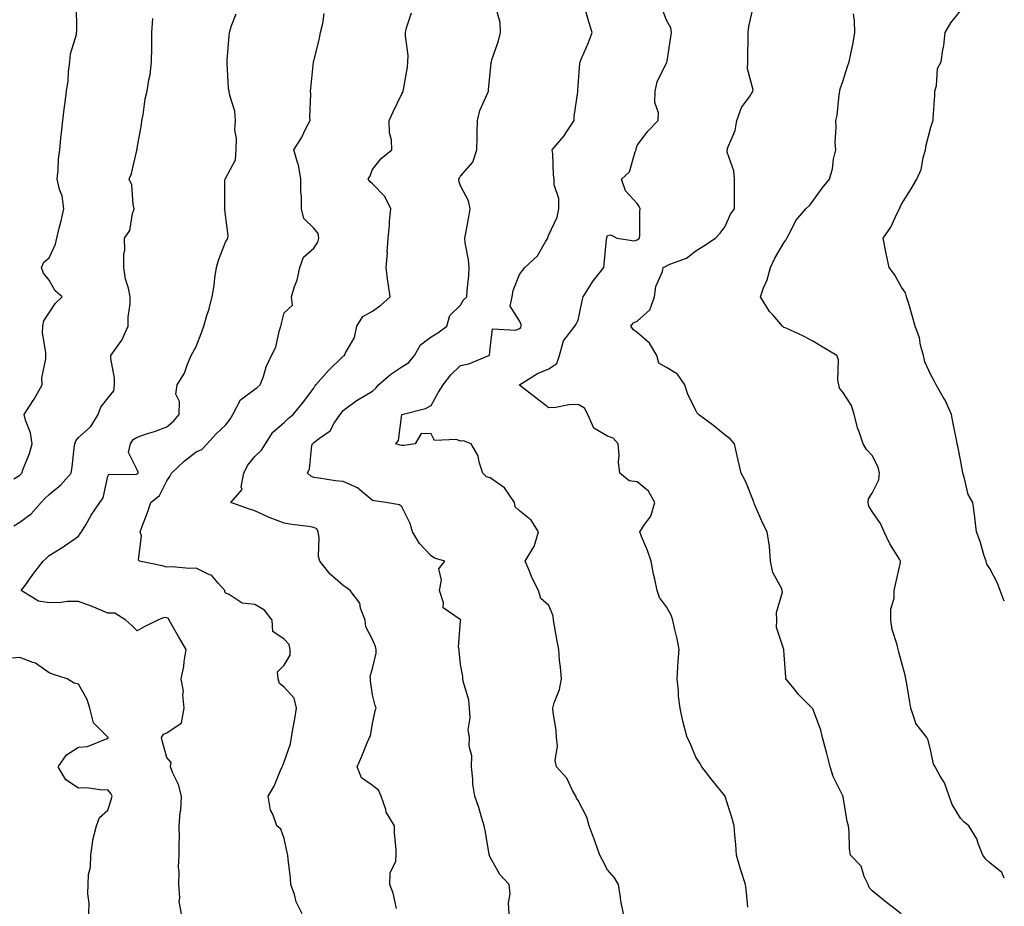
# Model space of a CAD drawing. Units: inches. Extents: x 1039763 to 1042403, y 7205498 to 7208138.
# Drawn here: x 1042068 to 1042403, y 7207534 to 7207836 of the extents above; entities that cross this region are included whole.
import ezdxf

# ---------------------------------------------------------------- set-up
doc = ezdxf.new("R2010")
doc.units = ezdxf.units.IN
doc.header["$MEASUREMENT"] = 0
doc.layers.add('Contour_10397205', color=7, linetype='Continuous', true_color=0x188740)

msp = doc.modelspace()

# ---------------------------------------------------------------- linework, layer by layer
at = {"layer": 'Contour_10397205'}
for points in [[(1042066.08, 7207679.95, 2982), (1042068.05, 7207681.2, 2982), (1042068.38, 7207681.59, 2982), (1042068.77, 7207681.92, 2982), (1042069.14, 7207683.01, 2982), (1042071.33, 7207688.64, 2982), (1042072.29, 7207691.92, 2982), (1042071.74, 7207695.61, 2982), (1042070.04, 7207699.93, 2982), (1042069.59, 7207701.92, 2982), (1042072.42, 7207706.3, 2982), (1042072.93, 7207707.04, 2982), (1042075.63, 7207711.92, 2982), (1042075.61, 7207714.36, 2982), (1042076.94, 7207720.81, 2982), (1042076.92, 7207721.92, 2982), (1042076.98, 7207722.99, 2982), (1042075.84, 7207729.71, 2982), (1042075.92, 7207731.92, 2982), (1042076.21, 7207733.76, 2982), (1042078.05, 7207736.43, 2982), (1042080.22, 7207739.75, 2982), (1042082.44, 7207741.92, 2982), (1042080.1, 7207743.97, 2982), (1042078.05, 7207747.64, 2982), (1042076.12, 7207749.99, 2982), (1042075.41, 7207751.92, 2982), (1042076.25, 7207753.72, 2982), (1042078.05, 7207755.18, 2982), (1042080.18, 7207759.79, 2982), (1042080.65, 7207761.92, 2982), (1042081.45, 7207765.32, 2982), (1042082.17, 7207767.8, 2982), (1042083.01, 7207771.92, 2982), (1042082.46, 7207776.33, 2982), (1042081.57, 7207778.4, 2982), (1042080.78, 7207781.92, 2982), (1042081.14, 7207785.01, 2982), (1042081.25, 7207788.72, 2982), (1042081.68, 7207791.92, 2982), (1042082.07, 7207795.94, 2982), (1042082.27, 7207797.7, 2982), (1042082.66, 7207801.92, 2982), (1042083.32, 7207806.65, 2982), (1042083.36, 7207807.23, 2982), (1042083.97, 7207811.92, 2982), (1042084.51, 7207815.46, 2982), (1042084.61, 7207818.48, 2982), (1042085.04, 7207821.92, 2982), (1042085.3, 7207824.67, 2982), (1042087.31, 7207831.18, 2982), (1042087.41, 7207831.92, 2982), (1042087.5, 7207832.47, 2982), (1042087.39, 7207841.26, 2982)], [(1042367.89, 7207531.92, 2974), (1042362.37, 7207536.24, 2974), (1042358.05, 7207539.77, 2974), (1042357, 7207540.87, 2974), (1042356.64, 7207541.92, 2974), (1042355.35, 7207544.62, 2974), (1042354.26, 7207548.13, 2974), (1042350.67, 7207551.92, 2974), (1042350.34, 7207554.21, 2974), (1042350.24, 7207559.73, 2974), (1042349.98, 7207561.92, 2974), (1042349.53, 7207563.4, 2974), (1042348.21, 7207571.76, 2974), (1042348.17, 7207571.92, 2974), (1042348.11, 7207571.98, 2974), (1042348.05, 7207572.08, 2974), (1042344.75, 7207578.62, 2974), (1042343.77, 7207581.92, 2974), (1042342.62, 7207586.49, 2974), (1042342.25, 7207587.72, 2974), (1042341.12, 7207591.92, 2974), (1042340.53, 7207594.4, 2974), (1042338.05, 7207601.16, 2974), (1042337.82, 7207601.69, 2974), (1042337.66, 7207601.92, 2974), (1042332.87, 7207606.74, 2974), (1042331.59, 7207608.38, 2974), (1042328.73, 7207611.92, 2974), (1042328.64, 7207612.51, 2974), (1042328.05, 7207621.69, 2974), (1042328.03, 7207621.9, 2974), (1042328.03, 7207621.94, 2974), (1042325.49, 7207629.36, 2974), (1042325.59, 7207631.92, 2974), (1042325.45, 7207634.52, 2974), (1042327.54, 7207641.41, 2974), (1042327.48, 7207641.92, 2974), (1042327.15, 7207642.82, 2974), (1042324.2, 7207648.07, 2974), (1042323.46, 7207651.92, 2974), (1042323.07, 7207656.9, 2974), (1042323.07, 7207656.94, 2974), (1042322.33, 7207661.92, 2974), (1042320.88, 7207664.75, 2974), (1042318.05, 7207671.37, 2974), (1042317.89, 7207671.76, 2974), (1042317.8, 7207671.92, 2974), (1042317.62, 7207672.35, 2974), (1042315.06, 7207678.93, 2974), (1042313.5, 7207681.92, 2974), (1042312.46, 7207686.33, 2974), (1042312.11, 7207687.86, 2974), (1042311.16, 7207691.92, 2974), (1042309.75, 7207693.62, 2974), (1042308.05, 7207694.85, 2974), (1042304.16, 7207698.03, 2974), (1042298.91, 7207701.92, 2974), (1042298.5, 7207702.37, 2974), (1042298.05, 7207703.19, 2974), (1042295.2, 7207709.07, 2974), (1042294.26, 7207711.92, 2974), (1042291.78, 7207715.65, 2974), (1042288.05, 7207717.82, 2974), (1042285.45, 7207719.32, 2974), (1042284.77, 7207721.92, 2974), (1042282.29, 7207726.16, 2974), (1042278.05, 7207729.77, 2974), (1042276.82, 7207730.69, 2974), (1042275.94, 7207731.92, 2974), (1042276.9, 7207733.07, 2974), (1042278.05, 7207733.6, 2974), (1042282.42, 7207737.55, 2974), (1042284.05, 7207741.92, 2974), (1042284.5, 7207745.47, 2974), (1042286.66, 7207750.53, 2974), (1042286.98, 7207751.92, 2974), (1042287.7, 7207752.27, 2974), (1042288.05, 7207752.51, 2974), (1042289.16, 7207753.03, 2974), (1042294.87, 7207755.1, 2974), (1042298.05, 7207757.55, 2974), (1042300.73, 7207759.24, 2974), (1042304.73, 7207761.92, 2974), (1042306.39, 7207763.58, 2974), (1042308.05, 7207765.85, 2974), (1042309.87, 7207770.1, 2974), (1042311.17, 7207771.92, 2974), (1042311.23, 7207775.1, 2974), (1042311.21, 7207778.76, 2974), (1042311.25, 7207781.92, 2974), (1042310.98, 7207784.85, 2974), (1042308.77, 7207791.2, 2974), (1042308.67, 7207791.92, 2974), (1042308.91, 7207792.78, 2974), (1042311.41, 7207798.56, 2974), (1042312.01, 7207801.92, 2974), (1042313.58, 7207806.39, 2974), (1042316.51, 7207810.38, 2974), (1042317.48, 7207811.92, 2974), (1042317.56, 7207812.41, 2974), (1042315.59, 7207819.46, 2974), (1042315.76, 7207821.92, 2974), (1042315.78, 7207824.19, 2974), (1042315.88, 7207829.75, 2974), (1042315.9, 7207831.92, 2974), (1042316.04, 7207833.93, 2974), (1042317.95, 7207841.82, 2974)], [(1042123.03, 7207531.92, 2980), (1042122.29, 7207536.16, 2980), (1042122.56, 7207537.41, 2980), (1042122.15, 7207541.92, 2980), (1042122.31, 7207546.18, 2980), (1042122.11, 7207547.86, 2980), (1042122.33, 7207551.92, 2980), (1042122.23, 7207556.1, 2980), (1042122.39, 7207557.58, 2980), (1042122.31, 7207561.92, 2980), (1042122.66, 7207566.53, 2980), (1042122.8, 7207567.17, 2980), (1042123.07, 7207571.92, 2980), (1042122.07, 7207575.94, 2980), (1042120.16, 7207579.81, 2980), (1042119.38, 7207581.92, 2980), (1042119.61, 7207583.48, 2980), (1042118.05, 7207585.18, 2980), (1042116.62, 7207590.49, 2980), (1042116.23, 7207591.92, 2980), (1042116.9, 7207593.07, 2980), (1042118.05, 7207593.5, 2980), (1042122.99, 7207596.86, 2980), (1042123.13, 7207596.84, 2980), (1042123.07, 7207596.94, 2980), (1042123.95, 7207601.92, 2980), (1042123.52, 7207606.45, 2980), (1042123.71, 7207607.58, 2980), (1042122.93, 7207611.92, 2980), (1042123.89, 7207616.08, 2980), (1042123.93, 7207617.8, 2980), (1042124.61, 7207621.92, 2980), (1042122.19, 7207626.06, 2980), (1042119.92, 7207630.05, 2980), (1042118.85, 7207631.92, 2980), (1042118.62, 7207632.49, 2980), (1042118.05, 7207632.7, 2980), (1042117.19, 7207632.78, 2980), (1042115.04, 7207631.92, 2980), (1042110.37, 7207629.6, 2980), (1042108.05, 7207628.21, 2980), (1042106.16, 7207630.03, 2980), (1042104.12, 7207631.92, 2980), (1042100.35, 7207634.22, 2980), (1042098.05, 7207634.21, 2980), (1042094.05, 7207635.92, 2980), (1042092.7, 7207636.57, 2980), (1042088.05, 7207638.25, 2980), (1042084.32, 7207638.19, 2980), (1042082.11, 7207637.86, 2980), (1042078.05, 7207637.82, 2980), (1042074.44, 7207638.31, 2980), (1042068.56, 7207641.92, 2980), (1042069.85, 7207643.72, 2980), (1042072.5, 7207647.47, 2980), (1042076, 7207651.92, 2980), (1042077.07, 7207652.9, 2980), (1042078.05, 7207653.85, 2980), (1042083.03, 7207656.94, 2980), (1042083.17, 7207657.04, 2980), (1042088.05, 7207660.46, 2980), (1042088.62, 7207661.35, 2980), (1042089.01, 7207661.92, 2980), (1042090.49, 7207664.36, 2980), (1042092.39, 7207667.58, 2980), (1042095.34, 7207671.92, 2980), (1042096.41, 7207673.56, 2980), (1042098.05, 7207680.88, 2980), (1042098.38, 7207681.59, 2980), (1042107.56, 7207681.43, 2980), (1042108.05, 7207681.63, 2980), (1042108.21, 7207681.76, 2980), (1042108.3, 7207681.92, 2980), (1042108.34, 7207682.21, 2980), (1042108.05, 7207683.01, 2980), (1042105.02, 7207688.89, 2980), (1042105.78, 7207691.92, 2980), (1042106.62, 7207693.35, 2980), (1042108.05, 7207694.21, 2980), (1042111.51, 7207695.38, 2980), (1042113.91, 7207696.06, 2980), (1042118.05, 7207697.7, 2980), (1042120.41, 7207699.56, 2980), (1042122.23, 7207701.92, 2980), (1042122.39, 7207706.26, 2980), (1042121.17, 7207708.8, 2980), (1042121.59, 7207711.92, 2980), (1042124.05, 7207715.92, 2980), (1042125.1, 7207718.97, 2980), (1042126.39, 7207721.92, 2980), (1042126.98, 7207722.99, 2980), (1042128.05, 7207724.97, 2980), (1042129.96, 7207730.01, 2980), (1042130.65, 7207731.92, 2980), (1042131.72, 7207735.59, 2980), (1042132.42, 7207737.55, 2980), (1042133.46, 7207741.92, 2980), (1042134.18, 7207745.79, 2980), (1042134.46, 7207748.33, 2980), (1042135.02, 7207751.92, 2980), (1042135.61, 7207754.36, 2980), (1042138.05, 7207760.57, 2980), (1042138.58, 7207761.39, 2980), (1042138.79, 7207761.92, 2980), (1042138.97, 7207762.84, 2980), (1042138.05, 7207769.71, 2980), (1042137.84, 7207771.71, 2980), (1042137.7, 7207771.92, 2980), (1042137.84, 7207772.13, 2980), (1042137.85, 7207781.72, 2980), (1042137.91, 7207781.92, 2980), (1042137.91, 7207782.06, 2980), (1042138.05, 7207782.19, 2980), (1042141.41, 7207788.56, 2980), (1042141.66, 7207791.92, 2980), (1042141.8, 7207795.67, 2980), (1042141.19, 7207798.78, 2980), (1042141.41, 7207801.92, 2980), (1042141.19, 7207805.06, 2980), (1042139.48, 7207810.49, 2980), (1042139.32, 7207811.92, 2980), (1042139.1, 7207812.97, 2980), (1042138.67, 7207821.3, 2980), (1042138.58, 7207821.92, 2980), (1042138.64, 7207822.51, 2980), (1042139.24, 7207830.73, 2980), (1042139.38, 7207831.92, 2980), (1042140, 7207833.87, 2980), (1042141.72, 7207838.25, 2980)], [(1042164.1, 7207531.92, 2979), (1042162.13, 7207536, 2979), (1042161.51, 7207538.46, 2979), (1042160.3, 7207541.92, 2979), (1042160.18, 7207544.05, 2979), (1042159.38, 7207550.59, 2979), (1042159.3, 7207551.92, 2979), (1042158.97, 7207552.84, 2979), (1042158.05, 7207557.55, 2979), (1042156.82, 7207560.69, 2979), (1042155.51, 7207561.92, 2979), (1042154.16, 7207565.81, 2979), (1042153.34, 7207567.21, 2979), (1042152.56, 7207571.92, 2979), (1042154.57, 7207575.4, 2979), (1042156.62, 7207580.49, 2979), (1042157.29, 7207581.92, 2979), (1042157.56, 7207582.41, 2979), (1042158.05, 7207583.66, 2979), (1042160.16, 7207589.81, 2979), (1042160.47, 7207591.92, 2979), (1042160.92, 7207594.79, 2979), (1042161.68, 7207598.29, 2979), (1042162.19, 7207601.92, 2979), (1042161.43, 7207605.3, 2979), (1042158.05, 7207609.07, 2979), (1042156.45, 7207610.32, 2979), (1042156, 7207611.92, 2979), (1042155.69, 7207614.28, 2979), (1042158.05, 7207616.53, 2979), (1042160, 7207619.97, 2979), (1042160.02, 7207621.92, 2979), (1042159.69, 7207623.56, 2979), (1042158.05, 7207625.4, 2979), (1042154.18, 7207628.05, 2979), (1042153.93, 7207631.92, 2979), (1042151.37, 7207635.24, 2979), (1042148.05, 7207637.19, 2979), (1042143.77, 7207637.64, 2979), (1042139.32, 7207640.65, 2979), (1042138.05, 7207641.08, 2979), (1042137.8, 7207641.67, 2979), (1042137.78, 7207641.92, 2979), (1042135.51, 7207644.46, 2979), (1042133.28, 7207647.15, 2979), (1042132.64, 7207647.33, 2979), (1042128.05, 7207649.58, 2979), (1042125.63, 7207649.5, 2979), (1042119.92, 7207650.05, 2979), (1042118.05, 7207649.97, 2979), (1042116.53, 7207650.4, 2979), (1042108.83, 7207651.92, 2979), (1042108.46, 7207652.33, 2979), (1042109.42, 7207660.55, 2979), (1042109.05, 7207661.92, 2979), (1042109.61, 7207663.48, 2979), (1042111.49, 7207668.48, 2979), (1042112.68, 7207671.92, 2979), (1042115.65, 7207674.32, 2979), (1042118.05, 7207679.32, 2979), (1042119.16, 7207680.81, 2979), (1042119.67, 7207681.92, 2979), (1042123.93, 7207686.04, 2979), (1042128.05, 7207689.15, 2979), (1042130.02, 7207689.95, 2979), (1042131.8, 7207691.92, 2979), (1042134.81, 7207695.16, 2979), (1042138.05, 7207698.27, 2979), (1042139.65, 7207700.32, 2979), (1042140.49, 7207701.92, 2979), (1042143.13, 7207706.84, 2979), (1042148.05, 7207710.55, 2979), (1042148.87, 7207711.1, 2979), (1042149.89, 7207711.92, 2979), (1042150.96, 7207714.83, 2979), (1042151.92, 7207718.05, 2979), (1042153.64, 7207721.92, 2979), (1042155.18, 7207724.79, 2979), (1042156.29, 7207730.16, 2979), (1042156.9, 7207731.92, 2979), (1042157.09, 7207732.88, 2979), (1042158.05, 7207736.47, 2979), (1042160.88, 7207739.09, 2979), (1042160.49, 7207741.92, 2979), (1042161.51, 7207745.38, 2979), (1042162.39, 7207747.58, 2979), (1042163.3, 7207751.92, 2979), (1042164.59, 7207755.38, 2979), (1042168.05, 7207758.44, 2979), (1042169.46, 7207760.51, 2979), (1042169.83, 7207761.92, 2979), (1042169.61, 7207763.48, 2979), (1042168.05, 7207765.34, 2979), (1042164.75, 7207768.62, 2979), (1042163.93, 7207771.92, 2979), (1042163.93, 7207776.04, 2979), (1042163.67, 7207777.55, 2979), (1042163.67, 7207781.92, 2979), (1042162.93, 7207786.8, 2979), (1042162.68, 7207787.29, 2979), (1042161.35, 7207791.92, 2979), (1042163.93, 7207796.04, 2979), (1042165.51, 7207799.38, 2979), (1042166.82, 7207801.92, 2979), (1042166.74, 7207803.23, 2979), (1042167.05, 7207810.92, 2979), (1042166.98, 7207811.92, 2979), (1042167.09, 7207812.88, 2979), (1042167.99, 7207821.86, 2979), (1042167.99, 7207821.92, 2979), (1042168.01, 7207821.96, 2979), (1042168.05, 7207822.15, 2979), (1042170.04, 7207829.93, 2979), (1042170.32, 7207831.92, 2979), (1042171.12, 7207834.99, 2979), (1042171.66, 7207838.31, 2979)], [(1042196.25, 7207533.72, 2978), (1042195.08, 7207538.95, 2978), (1042193.97, 7207541.92, 2978), (1042194.12, 7207545.85, 2978), (1042195.94, 7207549.81, 2978), (1042196.16, 7207551.92, 2978), (1042196.1, 7207553.87, 2978), (1042195.55, 7207559.42, 2978), (1042195.49, 7207561.92, 2978), (1042192.7, 7207566.57, 2978), (1042192.56, 7207567.41, 2978), (1042191.04, 7207571.92, 2978), (1042190.1, 7207573.97, 2978), (1042188.05, 7207575.57, 2978), (1042184.36, 7207578.23, 2978), (1042182.8, 7207581.92, 2978), (1042184.38, 7207585.59, 2978), (1042186.23, 7207590.1, 2978), (1042187, 7207591.92, 2978), (1042187.41, 7207592.56, 2978), (1042188.05, 7207596.72, 2978), (1042188.99, 7207600.98, 2978), (1042189.32, 7207601.92, 2978), (1042188.91, 7207602.78, 2978), (1042188.05, 7207606.43, 2978), (1042187.39, 7207611.26, 2978), (1042187.33, 7207611.92, 2978), (1042187.27, 7207612.7, 2978), (1042188.05, 7207615.4, 2978), (1042189.34, 7207620.63, 2978), (1042189.36, 7207621.92, 2978), (1042189.1, 7207622.97, 2978), (1042188.05, 7207625.28, 2978), (1042185.75, 7207629.62, 2978), (1042185.55, 7207631.92, 2978), (1042184.03, 7207635.94, 2978), (1042183.75, 7207637.62, 2978), (1042180.47, 7207641.92, 2978), (1042179.09, 7207642.96, 2978), (1042178.05, 7207643.62, 2978), (1042173.69, 7207647.56, 2978), (1042170.18, 7207651.92, 2978), (1042169.71, 7207653.58, 2978), (1042169.91, 7207660.06, 2978), (1042169.59, 7207661.92, 2978), (1042169.07, 7207662.94, 2978), (1042168.05, 7207663.46, 2978), (1042166.23, 7207663.74, 2978), (1042160.61, 7207664.48, 2978), (1042158.05, 7207664.87, 2978), (1042153.28, 7207666.69, 2978), (1042152.93, 7207666.8, 2978), (1042148.05, 7207669.09, 2978), (1042145.86, 7207669.73, 2978), (1042139.83, 7207671.92, 2978), (1042143.67, 7207676.3, 2978), (1042143.38, 7207677.25, 2978), (1042144.32, 7207681.92, 2978), (1042145.49, 7207684.48, 2978), (1042148.05, 7207687.55, 2978), (1042150.26, 7207689.71, 2978), (1042151.7, 7207691.92, 2978), (1042154.14, 7207695.83, 2978), (1042158.05, 7207699.17, 2978), (1042159.42, 7207700.55, 2978), (1042161.06, 7207701.92, 2978), (1042164.28, 7207705.69, 2978), (1042168.05, 7207710.85, 2978), (1042168.46, 7207711.51, 2978), (1042168.77, 7207711.92, 2978), (1042173.09, 7207716.88, 2978), (1042178.05, 7207721.74, 2978), (1042178.17, 7207721.8, 2978), (1042178.5, 7207721.92, 2978), (1042178.81, 7207722.68, 2978), (1042181.94, 7207728.03, 2978), (1042182.74, 7207731.92, 2978), (1042184.79, 7207735.18, 2978), (1042188.05, 7207737.08, 2978), (1042190.88, 7207739.09, 2978), (1042194.03, 7207741.92, 2978), (1042193.42, 7207746.55, 2978), (1042193.32, 7207747.19, 2978), (1042192.76, 7207751.92, 2978), (1042193.11, 7207756.86, 2978), (1042193.09, 7207756.96, 2978), (1042193.36, 7207761.92, 2978), (1042193.81, 7207766.16, 2978), (1042193.85, 7207767.72, 2978), (1042194.24, 7207771.92, 2978), (1042192.23, 7207776.1, 2978), (1042188.05, 7207780.38, 2978), (1042187.21, 7207781.08, 2978), (1042186.55, 7207781.92, 2978), (1042187.15, 7207782.82, 2978), (1042188.05, 7207785.3, 2978), (1042191, 7207788.97, 2978), (1042194.69, 7207791.92, 2978), (1042194.57, 7207795.4, 2978), (1042193.83, 7207797.7, 2978), (1042193.75, 7207801.92, 2978), (1042195.06, 7207804.91, 2978), (1042198.05, 7207811.06, 2978), (1042198.34, 7207811.63, 2978), (1042198.52, 7207811.92, 2978), (1042198.56, 7207812.43, 2978), (1042199.94, 7207820.03, 2978), (1042200.08, 7207821.92, 2978), (1042200.14, 7207824.01, 2978), (1042199.24, 7207830.73, 2978), (1042199.3, 7207831.92, 2978), (1042199.63, 7207833.5, 2978), (1042201.35, 7207838.62, 2978)], [(1042234.51, 7207531.92, 2977), (1042234.3, 7207535.67, 2977), (1042234.91, 7207538.78, 2977), (1042234.59, 7207541.92, 2977), (1042231.39, 7207545.26, 2977), (1042228.05, 7207551.16, 2977), (1042227.84, 7207551.71, 2977), (1042227.82, 7207551.92, 2977), (1042227.78, 7207552.19, 2977), (1042226.37, 7207560.24, 2977), (1042226.06, 7207561.92, 2977), (1042225.16, 7207564.81, 2977), (1042224.28, 7207568.15, 2977), (1042222.89, 7207571.92, 2977), (1042222.17, 7207576.04, 2977), (1042222.23, 7207577.74, 2977), (1042221.72, 7207581.92, 2977), (1042221.82, 7207585.69, 2977), (1042220.94, 7207589.03, 2977), (1042221.06, 7207591.92, 2977), (1042220.63, 7207594.5, 2977), (1042221.31, 7207598.66, 2977), (1042221, 7207601.92, 2977), (1042220.82, 7207604.69, 2977), (1042218.85, 7207611.12, 2977), (1042218.77, 7207611.92, 2977), (1042218.81, 7207612.68, 2977), (1042218.05, 7207616.8, 2977), (1042217.54, 7207621.41, 2977), (1042217.5, 7207621.92, 2977), (1042217.27, 7207622.7, 2977), (1042218.05, 7207631.61, 2977), (1042218.07, 7207631.9, 2977), (1042218.07, 7207631.94, 2977), (1042218.05, 7207631.94, 2977), (1042217.91, 7207632.06, 2977), (1042212.15, 7207636.02, 2977), (1042212.25, 7207637.72, 2977), (1042210.8, 7207641.92, 2977), (1042211.57, 7207645.44, 2977), (1042210.59, 7207649.38, 2977), (1042212.7, 7207651.92, 2977), (1042209.1, 7207652.97, 2977), (1042208.05, 7207653.81, 2977), (1042204.05, 7207657.92, 2977), (1042201.62, 7207661.92, 2977), (1042200.86, 7207664.73, 2977), (1042198.05, 7207670.49, 2977), (1042197.25, 7207671.12, 2977), (1042192.64, 7207671.92, 2977), (1042188.64, 7207672.51, 2977), (1042188.05, 7207672.64, 2977), (1042183.71, 7207676.26, 2977), (1042183.01, 7207676.88, 2977), (1042178.05, 7207679.07, 2977), (1042175.47, 7207679.34, 2977), (1042169.77, 7207680.2, 2977), (1042168.05, 7207680.4, 2977), (1042167.03, 7207680.9, 2977), (1042165.98, 7207681.92, 2977), (1042166.64, 7207683.33, 2977), (1042167.41, 7207691.28, 2977), (1042167.6, 7207691.92, 2977), (1042167.82, 7207692.15, 2977), (1042168.05, 7207692.35, 2977), (1042170, 7207693.87, 2977), (1042173.6, 7207696.37, 2977), (1042175.06, 7207698.93, 2977), (1042177.11, 7207701.92, 2977), (1042177.48, 7207702.49, 2977), (1042178.05, 7207703.21, 2977), (1042183.01, 7207706.88, 2977), (1042183.05, 7207706.92, 2977), (1042188.05, 7207709.85, 2977), (1042189.14, 7207710.83, 2977), (1042190.08, 7207711.92, 2977), (1042194.32, 7207715.65, 2977), (1042198.05, 7207718.15, 2977), (1042200.41, 7207719.56, 2977), (1042202.29, 7207721.92, 2977), (1042204.4, 7207725.57, 2977), (1042208.05, 7207728.27, 2977), (1042210.26, 7207729.71, 2977), (1042213.3, 7207731.92, 2977), (1042214.42, 7207735.55, 2977), (1042218.05, 7207739.09, 2977), (1042219.03, 7207740.94, 2977), (1042220.14, 7207741.92, 2977), (1042220.22, 7207744.09, 2977), (1042220.82, 7207749.15, 2977), (1042220.92, 7207751.92, 2977), (1042220.69, 7207754.56, 2977), (1042219.63, 7207760.34, 2977), (1042219.48, 7207761.92, 2977), (1042219.77, 7207763.64, 2977), (1042220.88, 7207769.09, 2977), (1042221.31, 7207771.92, 2977), (1042220.76, 7207774.63, 2977), (1042218.05, 7207779.75, 2977), (1042217.48, 7207781.35, 2977), (1042217.41, 7207781.92, 2977), (1042217.62, 7207782.35, 2977), (1042218.05, 7207782.99, 2977), (1042222.23, 7207787.74, 2977), (1042223.6, 7207791.92, 2977), (1042223.67, 7207796.3, 2977), (1042223.71, 7207797.58, 2977), (1042223.79, 7207801.92, 2977), (1042224.59, 7207805.38, 2977), (1042227.21, 7207811.08, 2977), (1042227.5, 7207811.92, 2977), (1042227.48, 7207812.49, 2977), (1042228.05, 7207817.99, 2977), (1042228.44, 7207821.53, 2977), (1042228.5, 7207821.92, 2977), (1042228.69, 7207822.56, 2977), (1042230.9, 7207829.07, 2977), (1042231.6, 7207831.92, 2977), (1042231.45, 7207835.32, 2977), (1042230.22, 7207839.75, 2977)], [(1042273.44, 7207531.92, 2976), (1042272.5, 7207536.37, 2976), (1042272.48, 7207537.49, 2976), (1042271.8, 7207541.92, 2976), (1042270.34, 7207544.21, 2976), (1042268.05, 7207546.92, 2976), (1042266.35, 7207550.22, 2976), (1042265.45, 7207551.92, 2976), (1042263.91, 7207556.06, 2976), (1042263.44, 7207557.31, 2976), (1042261.78, 7207561.92, 2976), (1042260.96, 7207564.83, 2976), (1042258.05, 7207570.47, 2976), (1042257.48, 7207571.35, 2976), (1042257.19, 7207571.92, 2976), (1042256.1, 7207573.87, 2976), (1042254.2, 7207578.07, 2976), (1042250.61, 7207581.92, 2976), (1042250.2, 7207584.07, 2976), (1042251, 7207588.97, 2976), (1042250.69, 7207591.92, 2976), (1042250.57, 7207594.44, 2976), (1042249.5, 7207600.47, 2976), (1042249.4, 7207601.92, 2976), (1042249.87, 7207603.74, 2976), (1042251.68, 7207608.29, 2976), (1042252.31, 7207611.92, 2976), (1042252.03, 7207615.9, 2976), (1042251.72, 7207618.25, 2976), (1042251.45, 7207621.92, 2976), (1042250.86, 7207624.73, 2976), (1042249.98, 7207629.99, 2976), (1042249.61, 7207631.92, 2976), (1042249.51, 7207633.38, 2976), (1042248.05, 7207636.82, 2976), (1042245.35, 7207639.22, 2976), (1042244.57, 7207641.92, 2976), (1042242.33, 7207646.2, 2976), (1042241.47, 7207648.5, 2976), (1042239.98, 7207651.92, 2976), (1042242.97, 7207656.84, 2976), (1042243.03, 7207656.94, 2976), (1042244.57, 7207661.92, 2976), (1042242.09, 7207665.96, 2976), (1042238.05, 7207669.11, 2976), (1042236.57, 7207670.44, 2976), (1042236.35, 7207671.92, 2976), (1042232.99, 7207676.86, 2976), (1042228.05, 7207680.32, 2976), (1042226.82, 7207680.69, 2976), (1042225.59, 7207681.92, 2976), (1042224.34, 7207685.63, 2976), (1042223.97, 7207687.84, 2976), (1042221.6, 7207691.92, 2976), (1042218.99, 7207692.86, 2976), (1042218.05, 7207692.78, 2976), (1042216.64, 7207693.33, 2976), (1042209.2, 7207693.07, 2976), (1042208.05, 7207695.34, 2976), (1042204.57, 7207695.4, 2976), (1042202.6, 7207691.92, 2976), (1042198.67, 7207691.3, 2976), (1042198.05, 7207691.3, 2976), (1042197.52, 7207691.39, 2976), (1042195.94, 7207691.92, 2976), (1042196.94, 7207693.03, 2976), (1042198.05, 7207701.92, 2976), (1042206.06, 7207703.91, 2976), (1042208.05, 7207704.97, 2976), (1042210.55, 7207709.42, 2976), (1042212.13, 7207711.92, 2976), (1042214.65, 7207715.32, 2976), (1042218.05, 7207718.58, 2976), (1042220.8, 7207719.17, 2976), (1042227.6, 7207721.92, 2976), (1042227.89, 7207722.08, 2976), (1042228.05, 7207724.3, 2976), (1042228.89, 7207731.08, 2976), (1042236.68, 7207730.55, 2976), (1042238.05, 7207731.16, 2976), (1042238.48, 7207731.49, 2976), (1042238.64, 7207731.92, 2976), (1042238.62, 7207732.49, 2976), (1042238.05, 7207733.7, 2976), (1042234.91, 7207738.78, 2976), (1042235.57, 7207741.92, 2976), (1042235.9, 7207744.07, 2976), (1042238.05, 7207749.48, 2976), (1042239.12, 7207750.85, 2976), (1042239.89, 7207751.92, 2976), (1042244.14, 7207755.83, 2976), (1042247.03, 7207760.9, 2976), (1042247.7, 7207761.92, 2976), (1042247.72, 7207762.25, 2976), (1042248.05, 7207763.05, 2976), (1042250.92, 7207769.05, 2976), (1042251.47, 7207771.92, 2976), (1042251.47, 7207775.34, 2976), (1042249.91, 7207780.06, 2976), (1042249.91, 7207781.92, 2976), (1042249.61, 7207783.48, 2976), (1042249.38, 7207790.59, 2976), (1042249.18, 7207791.92, 2976), (1042253.26, 7207796.71, 2976), (1042253.95, 7207797.82, 2976), (1042256.62, 7207801.92, 2976), (1042256.62, 7207803.35, 2976), (1042257.87, 7207811.74, 2976), (1042257.87, 7207811.92, 2976), (1042257.89, 7207812.08, 2976), (1042258.05, 7207813.85, 2976), (1042258.6, 7207821.37, 2976), (1042258.73, 7207821.92, 2976), (1042259.18, 7207823.05, 2976), (1042261.49, 7207828.48, 2976), (1042262.76, 7207831.92, 2976), (1042261.62, 7207835.49, 2976), (1042260.53, 7207839.44, 2976)], [(1042315.78, 7207534.19, 2975), (1042315.32, 7207539.19, 2975), (1042314.94, 7207541.92, 2975), (1042313.48, 7207546.49, 2975), (1042313.26, 7207547.13, 2975), (1042311.86, 7207551.92, 2975), (1042311.66, 7207555.53, 2975), (1042311.27, 7207558.7, 2975), (1042311.06, 7207561.92, 2975), (1042310.47, 7207564.34, 2975), (1042308.09, 7207571.88, 2975), (1042308.09, 7207571.92, 2975), (1042308.07, 7207571.94, 2975), (1042308.05, 7207571.98, 2975), (1042303.58, 7207577.45, 2975), (1042300.06, 7207581.92, 2975), (1042299.38, 7207583.25, 2975), (1042298.05, 7207585.24, 2975), (1042296.14, 7207590.01, 2975), (1042295.06, 7207591.92, 2975), (1042294.12, 7207595.85, 2975), (1042293.64, 7207597.51, 2975), (1042292.72, 7207601.92, 2975), (1042292.19, 7207606.06, 2975), (1042292.15, 7207607.82, 2975), (1042291.72, 7207611.92, 2975), (1042291.98, 7207615.85, 2975), (1042292.09, 7207617.88, 2975), (1042292.37, 7207621.92, 2975), (1042291.68, 7207625.55, 2975), (1042290.78, 7207629.19, 2975), (1042290.22, 7207631.92, 2975), (1042289.67, 7207633.54, 2975), (1042288.05, 7207636.39, 2975), (1042285.75, 7207639.62, 2975), (1042284.91, 7207641.92, 2975), (1042284.09, 7207645.88, 2975), (1042283.64, 7207647.51, 2975), (1042282.87, 7207651.92, 2975), (1042281.66, 7207655.53, 2975), (1042279.61, 7207660.36, 2975), (1042279.01, 7207661.92, 2975), (1042280.65, 7207664.52, 2975), (1042282.74, 7207667.23, 2975), (1042284.1, 7207671.92, 2975), (1042281.96, 7207675.83, 2975), (1042278.05, 7207678.97, 2975), (1042275.43, 7207679.3, 2975), (1042272.19, 7207681.92, 2975), (1042271.76, 7207685.63, 2975), (1042271.92, 7207688.05, 2975), (1042271.6, 7207691.92, 2975), (1042269.96, 7207693.83, 2975), (1042268.05, 7207694.46, 2975), (1042263.34, 7207697.21, 2975), (1042261.33, 7207701.92, 2975), (1042260.16, 7207704.03, 2975), (1042258.05, 7207705.32, 2975), (1042254.81, 7207705.16, 2975), (1042250.41, 7207704.28, 2975), (1042248.05, 7207704.13, 2975), (1042243.66, 7207707.53, 2975), (1042238.07, 7207711.9, 2975), (1042238.05, 7207711.92, 2975), (1042238.07, 7207711.94, 2975), (1042244.16, 7207715.81, 2975), (1042248.05, 7207717.47, 2975), (1042250.73, 7207719.24, 2975), (1042251.62, 7207721.92, 2975), (1042253.03, 7207726.9, 2975), (1042253.03, 7207726.94, 2975), (1042256.84, 7207731.92, 2975), (1042257.35, 7207732.62, 2975), (1042258.05, 7207733.93, 2975), (1042259.44, 7207740.53, 2975), (1042259.71, 7207741.92, 2975), (1042262.6, 7207746.47, 2975), (1042262.93, 7207747.04, 2975), (1042266.74, 7207751.92, 2975), (1042266.92, 7207753.05, 2975), (1042267.72, 7207761.59, 2975), (1042267.78, 7207761.92, 2975), (1042267.82, 7207762.15, 2975), (1042268.05, 7207762.8, 2975), (1042269.16, 7207763.03, 2975), (1042271.14, 7207761.92, 2975), (1042277.15, 7207761.02, 2975), (1042278.05, 7207761.37, 2975), (1042278.4, 7207761.57, 2975), (1042278.91, 7207761.92, 2975), (1042279.01, 7207762.88, 2975), (1042279.01, 7207770.96, 2975), (1042279.14, 7207771.92, 2975), (1042278.79, 7207772.66, 2975), (1042278.05, 7207773.64, 2975), (1042274.09, 7207777.96, 2975), (1042272.72, 7207781.92, 2975), (1042275.49, 7207784.48, 2975), (1042277.41, 7207791.28, 2975), (1042277.72, 7207791.92, 2975), (1042277.72, 7207792.25, 2975), (1042278.05, 7207793.48, 2975), (1042281.7, 7207798.27, 2975), (1042285.26, 7207801.92, 2975), (1042285.39, 7207804.58, 2975), (1042284.16, 7207808.03, 2975), (1042284.24, 7207811.92, 2975), (1042284.89, 7207815.08, 2975), (1042288.05, 7207821.57, 2975), (1042288.19, 7207821.78, 2975), (1042288.23, 7207821.92, 2975), (1042288.26, 7207822.13, 2975), (1042289.51, 7207830.46, 2975), (1042289.79, 7207831.92, 2975), (1042289.57, 7207833.44, 2975), (1042288.05, 7207836.12, 2975), (1042286.45, 7207840.32, 2975)], [(1042403, 7207544.07, 2973), (1042402.13, 7207546, 2973), (1042398.05, 7207549.3, 2973), (1042396.68, 7207550.55, 2973), (1042395.67, 7207551.92, 2973), (1042394.09, 7207555.88, 2973), (1042393.64, 7207557.51, 2973), (1042390.9, 7207561.92, 2973), (1042389.3, 7207563.17, 2973), (1042388.05, 7207564.54, 2973), (1042385.26, 7207569.13, 2973), (1042384.2, 7207571.92, 2973), (1042382.66, 7207576.53, 2973), (1042381.17, 7207578.8, 2973), (1042379.46, 7207581.92, 2973), (1042378.95, 7207582.82, 2973), (1042378.05, 7207587.27, 2973), (1042377.15, 7207591.02, 2973), (1042376.59, 7207591.92, 2973), (1042372.87, 7207596.74, 2973), (1042372.84, 7207597.13, 2973), (1042371.19, 7207601.92, 2973), (1042370.78, 7207604.65, 2973), (1042369.79, 7207610.18, 2973), (1042369.51, 7207611.92, 2973), (1042369.26, 7207613.13, 2973), (1042368.05, 7207617.7, 2973), (1042367.15, 7207621.02, 2973), (1042366.86, 7207621.92, 2973), (1042366.53, 7207623.44, 2973), (1042364.85, 7207628.72, 2973), (1042364.34, 7207631.92, 2973), (1042364.4, 7207635.57, 2973), (1042365.49, 7207639.36, 2973), (1042365.57, 7207641.92, 2973), (1042366, 7207643.97, 2973), (1042367.66, 7207651.53, 2973), (1042367.74, 7207651.92, 2973), (1042367.29, 7207652.68, 2973), (1042364.03, 7207657.9, 2973), (1042362.09, 7207661.92, 2973), (1042360.86, 7207664.73, 2973), (1042358.05, 7207668.91, 2973), (1042356.86, 7207670.73, 2973), (1042356.74, 7207671.92, 2973), (1042356.84, 7207673.13, 2973), (1042358.05, 7207675.06, 2973), (1042360.34, 7207679.63, 2973), (1042360.57, 7207681.92, 2973), (1042360.1, 7207683.97, 2973), (1042358.05, 7207687.96, 2973), (1042356.08, 7207689.95, 2973), (1042355, 7207691.92, 2973), (1042353.34, 7207696.63, 2973), (1042353.17, 7207697.04, 2973), (1042351.92, 7207701.92, 2973), (1042351.02, 7207704.89, 2973), (1042348.05, 7207709.42, 2973), (1042346.98, 7207710.85, 2973), (1042346.74, 7207711.92, 2973), (1042346.37, 7207713.6, 2973), (1042346.6, 7207720.47, 2973), (1042345.98, 7207721.92, 2973), (1042341, 7207724.87, 2973), (1042338.05, 7207726.74, 2973), (1042334.67, 7207728.54, 2973), (1042328.77, 7207731.2, 2973), (1042328.05, 7207731.53, 2973), (1042327.82, 7207731.69, 2973), (1042327.56, 7207731.92, 2973), (1042324.22, 7207735.75, 2973), (1042323.11, 7207736.98, 2973), (1042320, 7207741.92, 2973), (1042321.1, 7207744.97, 2973), (1042322.27, 7207747.7, 2973), (1042323.48, 7207751.92, 2973), (1042324.92, 7207755.05, 2973), (1042328.05, 7207760.28, 2973), (1042328.71, 7207761.26, 2973), (1042328.99, 7207761.92, 2973), (1042330.26, 7207764.13, 2973), (1042332.11, 7207767.86, 2973), (1042335.51, 7207771.92, 2973), (1042336.84, 7207773.13, 2973), (1042338.05, 7207774.79, 2973), (1042341.08, 7207778.89, 2973), (1042343.54, 7207781.92, 2973), (1042344.53, 7207785.44, 2973), (1042344.94, 7207788.81, 2973), (1042345.63, 7207791.92, 2973), (1042345.51, 7207794.46, 2973), (1042345.8, 7207799.67, 2973), (1042345.67, 7207801.92, 2973), (1042346.17, 7207803.8, 2973), (1042346.84, 7207810.71, 2973), (1042347.07, 7207811.92, 2973), (1042347.21, 7207812.76, 2973), (1042348.05, 7207815.26, 2973), (1042349.71, 7207820.26, 2973), (1042350.24, 7207821.92, 2973), (1042350.75, 7207824.62, 2973), (1042351.55, 7207828.42, 2973), (1042352.17, 7207831.92, 2973), (1042352.01, 7207835.88, 2973), (1042351.72, 7207838.25, 2973)], [(1042403, 7207638.31, 2972), (1042401.6, 7207641.92, 2972), (1042400.65, 7207644.52, 2972), (1042398.05, 7207649.44, 2972), (1042397.05, 7207650.92, 2972), (1042396.8, 7207651.92, 2972), (1042396.16, 7207653.81, 2972), (1042394.77, 7207658.64, 2972), (1042393.5, 7207661.92, 2972), (1042392.99, 7207666.86, 2972), (1042392.95, 7207667.02, 2972), (1042392.29, 7207671.92, 2972), (1042390.73, 7207674.6, 2972), (1042389.4, 7207680.57, 2972), (1042388.89, 7207681.92, 2972), (1042388.81, 7207682.68, 2972), (1042388.05, 7207686.39, 2972), (1042387.19, 7207691.06, 2972), (1042387, 7207691.92, 2972), (1042386.76, 7207693.21, 2972), (1042385.45, 7207699.32, 2972), (1042385.04, 7207701.92, 2972), (1042382.85, 7207706.72, 2972), (1042382.19, 7207707.78, 2972), (1042379.83, 7207711.92, 2972), (1042379.28, 7207713.15, 2972), (1042378.05, 7207715.36, 2972), (1042375.98, 7207719.85, 2972), (1042375.51, 7207721.92, 2972), (1042374.53, 7207725.44, 2972), (1042374.12, 7207727.99, 2972), (1042372.64, 7207731.92, 2972), (1042371.68, 7207735.55, 2972), (1042370.47, 7207739.5, 2972), (1042369.77, 7207741.92, 2972), (1042369.36, 7207743.23, 2972), (1042368.05, 7207745.2, 2972), (1042365.63, 7207749.5, 2972), (1042363.83, 7207751.92, 2972), (1042362.78, 7207756.65, 2972), (1042362.7, 7207757.27, 2972), (1042361.8, 7207761.92, 2972), (1042364.38, 7207765.59, 2972), (1042366.53, 7207770.4, 2972), (1042367.31, 7207771.92, 2972), (1042367.56, 7207772.41, 2972), (1042368.05, 7207773.48, 2972), (1042371.31, 7207778.66, 2972), (1042373.19, 7207781.92, 2972), (1042374.75, 7207785.22, 2972), (1042375.39, 7207789.26, 2972), (1042376.19, 7207791.92, 2972), (1042376.43, 7207793.54, 2972), (1042378.05, 7207799.69, 2972), (1042378.56, 7207801.41, 2972), (1042378.75, 7207801.92, 2972), (1042378.75, 7207802.62, 2972), (1042379.38, 7207810.59, 2972), (1042379.4, 7207811.92, 2972), (1042379.94, 7207813.81, 2972), (1042380.32, 7207819.65, 2972), (1042381.55, 7207821.92, 2972), (1042382.07, 7207825.94, 2972), (1042382.46, 7207827.51, 2972), (1042382.89, 7207831.92, 2972), (1042384.85, 7207835.12, 2972), (1042388.05, 7207839.24, 2972)], [(1042066, 7207663.97, 2981), (1042068.05, 7207665.18, 2981), (1042071.92, 7207668.05, 2981), (1042075.39, 7207671.92, 2981), (1042076.64, 7207673.33, 2981), (1042078.05, 7207674.62, 2981), (1042082.05, 7207677.92, 2981), (1042085.57, 7207681.92, 2981), (1042085.9, 7207684.07, 2981), (1042086.59, 7207690.46, 2981), (1042086.8, 7207691.92, 2981), (1042087.09, 7207692.88, 2981), (1042088.05, 7207694.09, 2981), (1042092.23, 7207697.74, 2981), (1042094.75, 7207701.92, 2981), (1042095.59, 7207704.38, 2981), (1042098.05, 7207707.39, 2981), (1042100.02, 7207709.95, 2981), (1042100.32, 7207711.92, 2981), (1042100.32, 7207714.19, 2981), (1042099.05, 7207720.92, 2981), (1042099.05, 7207721.92, 2981), (1042101.31, 7207725.18, 2981), (1042102.82, 7207727.15, 2981), (1042104.96, 7207731.92, 2981), (1042104.92, 7207735.05, 2981), (1042105.67, 7207739.54, 2981), (1042105.65, 7207741.92, 2981), (1042105.06, 7207744.91, 2981), (1042104.01, 7207747.88, 2981), (1042103.48, 7207751.92, 2981), (1042103.42, 7207756.55, 2981), (1042103.85, 7207757.72, 2981), (1042103.73, 7207761.92, 2981), (1042105.47, 7207764.5, 2981), (1042106.41, 7207770.28, 2981), (1042107, 7207771.92, 2981), (1042106.59, 7207773.38, 2981), (1042106.21, 7207780.08, 2981), (1042105.22, 7207781.92, 2981), (1042106.04, 7207783.93, 2981), (1042107.87, 7207791.74, 2981), (1042107.93, 7207791.92, 2981), (1042107.95, 7207792.02, 2981), (1042108.05, 7207792.55, 2981), (1042109.44, 7207800.53, 2981), (1042109.59, 7207801.92, 2981), (1042110, 7207803.87, 2981), (1042110.71, 7207809.26, 2981), (1042111.41, 7207811.92, 2981), (1042111.94, 7207815.81, 2981), (1042112.46, 7207817.51, 2981), (1042112.87, 7207821.92, 2981), (1042112.95, 7207826.82, 2981), (1042112.97, 7207827, 2981), (1042113.03, 7207831.92, 2981), (1042113.3, 7207836.67, 2981)], [(1042091.6, 7207531.92, 2981), (1042091.72, 7207535.59, 2981), (1042091.23, 7207538.74, 2981), (1042091.37, 7207541.92, 2981), (1042091.47, 7207545.34, 2981), (1042092.15, 7207547.82, 2981), (1042092.19, 7207551.92, 2981), (1042092.93, 7207556.8, 2981), (1042092.91, 7207557.06, 2981), (1042094.12, 7207561.92, 2981), (1042095.2, 7207564.77, 2981), (1042098.05, 7207567.25, 2981), (1042099.2, 7207570.77, 2981), (1042099.44, 7207571.92, 2981), (1042099.05, 7207572.92, 2981), (1042098.05, 7207574.15, 2981), (1042095.92, 7207574.05, 2981), (1042090.92, 7207574.79, 2981), (1042088.05, 7207574.69, 2981), (1042083.71, 7207577.58, 2981), (1042081.1, 7207581.92, 2981), (1042083.97, 7207586, 2981), (1042088.05, 7207588.68, 2981), (1042091.1, 7207588.87, 2981), (1042097.74, 7207591.61, 2981), (1042098.05, 7207591.65, 2981), (1042098.15, 7207591.82, 2981), (1042098.17, 7207591.92, 2981), (1042098.13, 7207592, 2981), (1042098.05, 7207592.08, 2981), (1042093.09, 7207596.96, 2981), (1042091.92, 7207601.92, 2981), (1042091.02, 7207604.89, 2981), (1042088.05, 7207610.08, 2981), (1042086.53, 7207610.4, 2981), (1042084.22, 7207611.92, 2981), (1042079.55, 7207613.42, 2981), (1042078.05, 7207613.93, 2981), (1042073.36, 7207617.23, 2981), (1042072.54, 7207617.43, 2981), (1042068.05, 7207619.22, 2981), (1042065.08, 7207618.95, 2981)]]:
    msp.add_polyline3d(points, dxfattribs=at)

doc.saveas('drawing.dxf')
